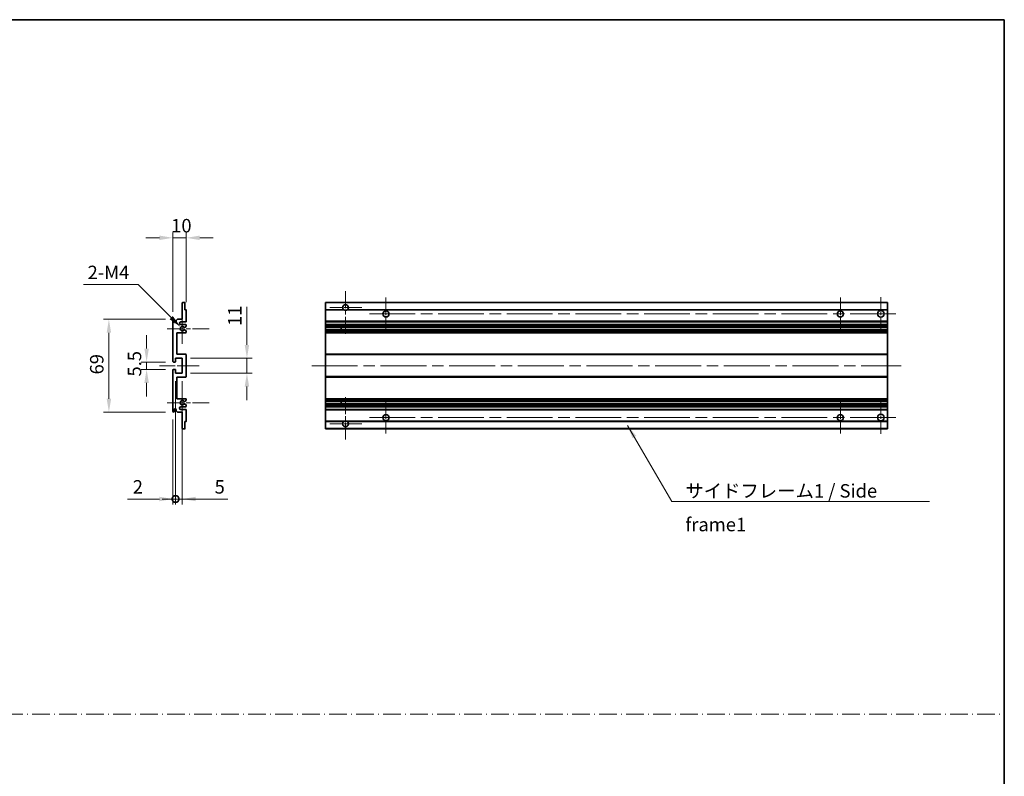
# Model space of a CAD drawing. Units: millimetres. Extents: x 0 to 13364, y 0 to 1827.
# Drawn here: x 7119 to 7850, y 562 to 1124 of the extents above; entities that cross this region are included whole.
import ezdxf

# ---------------------------------------------------------------- set-up
doc = ezdxf.new("R2010")
doc.units = ezdxf.units.MM
doc.header["$LTSCALE"] = 6
doc.linetypes.add('CHAIN', pattern=[0.3543, 0.2362, -0.0295, 0.0591, -0.0295])
doc.linetypes.add('DASH_DOT', pattern=[0.37, 0.24, -0.06, 0.01, -0.06])
doc.layers.get('Defpoints').update_dxf_attribs({"lineweight": 25})
for name, color, linetype, lineweight in [('Border (ISO)', 7, 'Continuous', 35), ('Center Mark (ISO)', 131, 'Continuous', 18), ('Centerline (ISO)', 131, 'Continuous', 18), ('Dimension (ISO)', 7, 'Continuous', 18), ('Sketch Geometry (ISO)', 7, 'Continuous', 18), ('Symbol (ISO)', 7, 'Continuous', 18), ('Visible (ISO)', 7, 'Continuous', 35), ('Visible Narrow (ISO)', 7, 'Continuous', 25)]:
    doc.layers.add(name, color=color, linetype=linetype, lineweight=lineweight)
doc.styles.add('Note Text (TK)', font='txt')
doc.dimstyles.new('Default - Method 1b (TK)', dxfattribs={"dimscale": 6, "dimtxt": 2.5, "dimasz": 2.5, "dimexe": 1, "dimexo": 1.5, "dimgap": 1, "dimtad": 1, "dimtoh": 1, "dimrnd": 1e-08, "dimdsep": 46, "dimtxsty": 'Note Text (TK)', "dimcen": 0.09, "dimdle": 5, "dimclrd": 100, "dimclre": 100, "dimclrt": 7, "dimadec": 1, "dimazin": 1, "dimtfac": 1, "dimtmove": 0, "dimatfit": 3, "dimfxl": 1, "dimtolj": 1, "dimlwd": -1, "dimlwe": -1, "dimarcsym": 0})
doc.dimstyles.new('Default - Method 1b (TK)$7', dxfattribs={"dimscale": 6, "dimtxt": 2.5, "dimasz": 2.5, "dimexe": 1, "dimexo": 1.5, "dimgap": 1, "dimtad": 1, "dimtoh": 1, "dimrnd": 1e-08, "dimdsep": 46, "dimtxsty": 'Note Text (TK)', "dimcen": 0.09, "dimdle": 5, "dimclrd": 100, "dimclre": 100, "dimclrt": 7, "dimadec": 1, "dimazin": 1, "dimtfac": 1, "dimtmove": 0, "dimatfit": 3, "dimfxl": 1, "dimtolj": 1, "dimlwd": -1, "dimlwe": -1, "dimarcsym": 0})

# ---------------------------------------------------------------- blocks, each defined once
blk = doc.blocks.new('図面枠 tk図枠')
at = {"layer": 'Border (ISO)'}
for p, q in [((14.5, 289), (405.5, 289)), ((405.5, 289), (405.5, 8))]:
    blk.add_line(p, q, dxfattribs=at)
blk = doc.blocks.new('*D171')
at = {"layer": 'Defpoints', "color": 0}
for p in [(7232.59, 961.98), (7242.59, 908.18), (7232.59, 900.98)]:
    blk.add_point(p, dxfattribs=at)
at = {"layer": 'Dimension (ISO)', "color": 100}
for p, q in [((7232.59, 906.98), (7232.59, 965.98)), ((7242.59, 914.18), (7242.59, 965.98)), ((7222.59, 961.98), (7212.59, 961.98)), ((7242.59, 961.98), (7232.59, 961.98)), ((7252.59, 961.98), (7262.59, 961.98))]:
    blk.add_line(p, q, dxfattribs=at)
for points in [[(7222.59, 963.65), (7222.59, 960.31), (7232.59, 961.98)], [(7252.59, 963.65), (7252.59, 960.31), (7242.59, 961.98)]]:
    blk.add_solid(points, dxfattribs=at)
at = {"layer": 'Dimension (ISO)', "color": 7, "insert": (7231.34, 970.98), "char_height": 10, "attachment_point": 4, "style": 'Note Text (TK)'}
blk.add_mtext('\\A1;10', dxfattribs=at)
blk = doc.blocks.new('*D172')
at = {"layer": 'Defpoints', "color": 0}
for p in [(7238.44, 895.63), (7239.59, 894.48)]:
    blk.add_point(p, dxfattribs=at)
at = {"layer": 'Dimension (ISO)', "color": 100}
for p, q in [((7166.21, 927.27), (7206.8, 927.27)), ((7206.8, 927.27), (7231.37, 902.7))]:
    blk.add_line(p, q, dxfattribs=at)
blk.add_solid([(7232.55, 903.88), (7230.19, 901.52), (7238.44, 895.63)], dxfattribs=at)
at = {"layer": 'Dimension (ISO)', "color": 7, "insert": (7166.21, 936.27), "char_height": 10, "attachment_point": 4, "style": 'Note Text (TK)'}
blk.add_mtext('\\A1; \\fＭＳ Ｐゴシック|b0|i0;\\H10.0000;2-M4', dxfattribs=at)
blk = doc.blocks.new('*D173')
at = {"layer": 'Defpoints', "color": 0}
for p in [(7213.09, 864.23), (7233.09, 869.73), (7233.09, 864.23)]:
    blk.add_point(p, dxfattribs=at)
at = {"layer": 'Dimension (ISO)', "color": 100}
for p, q in [((7213.09, 879.73), (7213.09, 889.73)), ((7227.09, 869.73), (7209.09, 869.73)), ((7227.09, 864.23), (7209.09, 864.23)), ((7213.09, 869.73), (7213.09, 864.23)), ((7213.09, 854.23), (7213.09, 844.23))]:
    blk.add_line(p, q, dxfattribs=at)
for points in [[(7211.42, 879.73), (7214.76, 879.73), (7213.09, 869.73)], [(7211.42, 854.23), (7214.76, 854.23), (7213.09, 864.23)]]:
    blk.add_solid(points, dxfattribs=at)
at = {"layer": 'Dimension (ISO)', "color": 7, "insert": (7204.09, 858.97), "char_height": 10, "attachment_point": 4, "rotation": 90, "style": 'Note Text (TK)'}
blk.add_mtext('\\A1;5.5', dxfattribs=at)
blk = doc.blocks.new('*D174')
at = {"layer": 'Defpoints', "color": 0}
for p in [(7233.09, 901.48), (7185.09, 832.48), (7233.09, 832.48)]:
    blk.add_point(p, dxfattribs=at)
at = {"layer": 'Dimension (ISO)', "color": 100}
for p, q in [((7227.09, 901.48), (7181.09, 901.48)), ((7185.09, 891.48), (7185.09, 842.48)), ((7227.09, 832.48), (7181.09, 832.48))]:
    blk.add_line(p, q, dxfattribs=at)
for points in [[(7183.42, 891.48), (7186.76, 891.48), (7185.09, 901.48)], [(7183.42, 842.48), (7186.76, 842.48), (7185.09, 832.48)]]:
    blk.add_solid(points, dxfattribs=at)
at = {"layer": 'Dimension (ISO)', "color": 7, "insert": (7176.09, 860.5), "char_height": 10, "attachment_point": 4, "rotation": 90, "style": 'Note Text (TK)'}
blk.add_mtext('\\A1;69', dxfattribs=at)
blk = doc.blocks.new('*D209')
at = {"layer": 'Defpoints', "color": 0}
for p in [(7239.59, 872.48), (7287.59, 872.48), (7239.59, 861.48)]:
    blk.add_point(p, dxfattribs=at)
at = {"layer": 'Dimension (ISO)', "color": 100}
for p, q in [((7287.59, 882.48), (7287.59, 910.77)), ((7245.59, 872.48), (7291.59, 872.48)), ((7287.59, 861.48), (7287.59, 872.48)), ((7245.59, 861.48), (7291.59, 861.48)), ((7287.59, 851.48), (7287.59, 841.48))]:
    blk.add_line(p, q, dxfattribs=at)
for points in [[(7285.92, 882.48), (7289.26, 882.48), (7287.59, 872.48)], [(7285.92, 851.48), (7289.26, 851.48), (7287.59, 861.48)]]:
    blk.add_solid(points, dxfattribs=at)
at = {"layer": 'Dimension (ISO)', "color": 7, "insert": (7278.59, 896.48), "char_height": 10, "attachment_point": 4, "rotation": 90, "style": 'Note Text (TK)'}
blk.add_mtext('\\A1;11', dxfattribs=at)
blk = doc.blocks.new('_DotSmall')
at = {"color": 0, "linetype": 'ByBlock', "const_width": 0.5}
blk.add_lwpolyline([(-0.0625, 0, 1), (0.0625, 0, 1)], format="xyb", close=True, dxfattribs=at)
blk = doc.blocks.new('*D210')
at = {"layer": 'Defpoints', "color": 0}
for p in [(7234.59, 861.48), (7232.59, 832.98), (7234.59, 767.98)]:
    blk.add_point(p, dxfattribs=at)
at = {"layer": 'Dimension (ISO)', "color": 100}
for p, q in [((7234.59, 855.48), (7234.59, 763.98)), ((7232.59, 826.98), (7232.59, 763.98)), ((7222.59, 767.98), (7198.8, 767.98)), ((7234.59, 767.98), (7232.59, 767.98)), ((7234.59, 767.98), (7254.59, 767.98))]:
    blk.add_line(p, q, dxfattribs=at)
blk.add_solid([(7222.59, 769.65), (7222.59, 766.31), (7232.59, 767.98)], dxfattribs=at)
at = {"layer": 'Dimension (ISO)', "color": 100, "xscale": 10, "yscale": 10, "zscale": 10, "rotation": 180}
blk.add_blockref('_DotSmall', (7234.59, 767.98), dxfattribs=at)
at = {"layer": 'Dimension (ISO)', "color": 7, "insert": (7202.8, 776.98), "char_height": 10, "attachment_point": 4, "style": 'Note Text (TK)'}
blk.add_mtext('\\A1;2', dxfattribs=at)
blk = doc.blocks.new('*D211')
at = {"layer": 'Defpoints', "color": 0}
for p in [(7234.59, 861.48), (7239.59, 861.48), (7239.59, 767.98)]:
    blk.add_point(p, dxfattribs=at)
at = {"layer": 'Dimension (ISO)', "color": 100}
for p, q in [((7234.59, 855.48), (7234.59, 763.98)), ((7239.59, 855.48), (7239.59, 763.98)), ((7234.59, 767.98), (7224.59, 767.98)), ((7234.59, 767.98), (7239.59, 767.98)), ((7249.59, 767.98), (7273.39, 767.98))]:
    blk.add_line(p, q, dxfattribs=at)
blk.add_solid([(7249.59, 769.65), (7249.59, 766.31), (7239.59, 767.98)], dxfattribs=at)
at = {"layer": 'Dimension (ISO)', "color": 100, "xscale": 10, "yscale": 10, "zscale": 10}
blk.add_blockref('_DotSmall', (7234.59, 767.98), dxfattribs=at)
at = {"layer": 'Dimension (ISO)', "color": 7, "insert": (7263.59, 776.98), "char_height": 10, "attachment_point": 4, "style": 'Note Text (TK)'}
blk.add_mtext('\\A1;5', dxfattribs=at)

msp = doc.modelspace()

# ---------------------------------------------------------------- linework, layer by layer
at = {"layer": 'Center Mark (ISO)', "linetype": 'CHAIN', "ltscale": 8.917339}
for p, q in [((7360.8119, 922.3315), (7360.8119, 890.2315)), ((7360.8119, 843.7315), (7360.8119, 811.6315))]:
    msp.add_line(p, q, dxfattribs=at)
at = {"layer": 'Center Mark (ISO)', "linetype": 'CHAIN', "ltscale": 6.806046}
for p, q in [((7390.8119, 917.7315), (7390.8119, 893.2315)), ((7728.3119, 917.7315), (7728.3119, 893.2315)), ((7390.8119, 840.7315), (7390.8119, 816.2315)), ((7728.3119, 840.7315), (7728.3119, 816.2315))]:
    msp.add_line(p, q, dxfattribs=at)
at = {"layer": 'Center Mark (ISO)', "linetype": 'CHAIN', "ltscale": 6.944946}
for p, q in [((7758.3119, 917.9815), (7758.3119, 892.9815)), ((7758.3119, 840.9815), (7758.3119, 815.9815))]:
    msp.add_line(p, q, dxfattribs=at)
at = {"layer": 'Center Mark (ISO)', "linetype": 'CHAIN', "ltscale": 6.722705}
for p, q in [((7372.9119, 910.2315), (7348.7119, 910.2315)), ((7372.9119, 823.7315), (7348.7119, 823.7315))]:
    msp.add_line(p, q, dxfattribs=at)
at = {"layer": 'Center Mark (ISO)', "linetype": 'CHAIN', "ltscale": 6.456571}
for p, q in [((7239.5907, 906.1025), (7239.5907, 882.8605)), ((7239.5907, 851.1025), (7239.5907, 827.8605))]:
    msp.add_line(p, q, dxfattribs=at)
at = {"layer": 'Center Mark (ISO)', "linetype": 'CHAIN', "ltscale": 8.784272}
for p, q in [((7259.5907, 894.4815), (7227.9697, 894.4815)), ((7259.5907, 839.4815), (7227.9697, 839.4815))]:
    msp.add_line(p, q, dxfattribs=at)
at = {"layer": 'Centerline (ISO)', "linetype": 'CHAIN', "ltscale": 23.990969}
for p, q in [((7378.5619, 905.4815), (7770.8119, 905.4815)), ((7335.8119, 866.9815), (7773.3119, 866.9815)), ((7378.5619, 828.4815), (7770.8119, 828.4815))]:
    msp.add_line(p, q, dxfattribs=at)
at = {"layer": 'Centerline (ISO)', "linetype": 'CHAIN', "ltscale": 8.333956}
msp.add_line((7222.5907, 866.9815), (7252.5907, 866.9815), dxfattribs=at)
at = {"layer": 'Sketch Geometry (ISO)', "color": 4, "linetype": 'DASH_DOT', "lineweight": 18, "ltscale": 9.032109}
msp.add_line((6286.0001, 608.2096), (7850.0001, 608.2096), dxfattribs=at)
at = {"layer": 'Visible (ISO)'}
for p, q in [((7239.8907, 913.9815), (7241.2907, 913.9815)), ((7345.8119, 913.6815), (7345.8119, 913.9815)), ((7763.3119, 913.9815), (7345.8119, 913.9815)), ((7763.3119, 913.6815), (7763.3119, 913.9815)), ((7239.5907, 901.4815), (7239.5907, 913.6815)), ((7241.5907, 913.6815), (7241.5907, 908.4815)), ((7241.5907, 908.4815), (7242.2907, 908.4815)), ((7242.5907, 908.1815), (7242.5907, 899.9815)), ((7345.8119, 913.6815), (7345.8119, 908.4815)), ((7345.8119, 908.1815), (7345.8119, 908.4815)), ((7359.6511, 908.4815), (7345.8119, 908.4815)), ((7345.8119, 908.1815), (7345.8119, 899.9815)), ((7763.3119, 908.4815), (7361.9728, 908.4815)), ((7763.3119, 913.6815), (7763.3119, 908.4815)), ((7763.3119, 908.1815), (7763.3119, 908.4815)), ((7763.3119, 908.1815), (7763.3119, 899.9815)), ((7232.5907, 870.2315), (7232.5907, 900.9815)), ((7233.5907, 900.9815), (7233.5907, 899.7315)), ((7235.0907, 900.4815), (7236.0907, 901.4815)), ((7235.0907, 899.7315), (7235.0907, 900.4815)), ((7236.0907, 901.4815), (7239.5907, 901.4815)), ((7242.0907, 899.4815), (7238.5907, 899.4815)), ((7345.8119, 899.4815), (7345.8119, 899.9815)), ((7345.8119, 899.4815), (7345.8119, 897.4815)), ((7763.3119, 899.4815), (7345.8119, 899.4815)), ((7763.3119, 899.4815), (7763.3119, 899.9815)), ((7763.3119, 899.4815), (7763.3119, 897.4815)), ((7238.5907, 897.4815), (7242.0907, 897.4815)), ((7242.4407, 896.127), (7241.2155, 895.4196)), ((7241.2155, 893.5435), (7242.4407, 892.8361)), ((7242.5907, 896.9815), (7242.5907, 896.3868)), ((7242.5907, 892.5763), (7242.5907, 891.9815)), ((7345.8119, 896.9815), (7345.8119, 897.4815)), ((7763.3119, 897.4815), (7345.8119, 897.4815)), ((7345.8119, 896.9815), (7345.8119, 896.3868)), ((7345.8119, 896.127), (7345.8119, 896.3868)), ((7345.8119, 896.127), (7345.8119, 895.4196)), ((7345.8119, 895.3794), (7345.8119, 895.4196)), ((7345.8119, 893.5837), (7345.8119, 895.3794)), ((7763.3119, 895.3794), (7345.8119, 895.3794)), ((7345.8119, 893.5435), (7345.8119, 893.5837)), ((7763.3119, 893.5837), (7345.8119, 893.5837)), ((7345.8119, 893.5435), (7345.8119, 892.8361)), ((7345.8119, 892.5763), (7345.8119, 892.8361)), ((7345.8119, 892.5763), (7345.8119, 891.9815)), ((7357.6119, 895.3794), (7357.6119, 893.5837)), ((7357.6246, 895.3794), (7357.6246, 893.5837)), ((7763.3119, 896.9815), (7763.3119, 897.4815)), ((7763.3119, 896.9815), (7763.3119, 896.3868)), ((7763.3119, 896.127), (7763.3119, 896.3868)), ((7763.3119, 896.127), (7763.3119, 895.4196)), ((7763.3119, 895.3794), (7763.3119, 895.4196)), ((7763.3119, 895.3794), (7763.3119, 893.5837)), ((7763.3119, 893.5435), (7763.3119, 893.5837)), ((7763.3119, 893.5435), (7763.3119, 892.8361)), ((7763.3119, 892.5763), (7763.3119, 892.8361)), ((7763.3119, 892.5763), (7763.3119, 891.9815)), ((7235.5907, 891.4815), (7235.5907, 875.4815)), ((7242.0907, 891.4815), (7235.5907, 891.4815)), ((7345.8119, 891.4815), (7345.8119, 891.9815)), ((7345.8119, 891.4815), (7345.8119, 875.4815)), ((7763.3119, 891.4815), (7345.8119, 891.4815)), ((7763.3119, 891.4815), (7763.3119, 891.9815)), ((7763.3119, 891.4815), (7763.3119, 875.4815)), ((7234.5907, 872.4815), (7234.5907, 870.0315)), ((7239.5907, 872.4815), (7234.5907, 872.4815)), ((7235.5907, 875.4815), (7242.0907, 875.4815)), ((7239.5907, 861.4815), (7239.5907, 872.4815)), ((7242.5907, 874.9815), (7242.5907, 858.9815)), ((7345.8119, 874.9815), (7345.8119, 875.4815)), ((7763.3119, 875.4815), (7345.8119, 875.4815)), ((7345.8119, 874.9815), (7345.8119, 858.9815)), ((7763.3119, 874.9815), (7763.3119, 875.4815)), ((7763.3119, 874.9815), (7763.3119, 858.9815)), ((7232.5907, 832.9815), (7232.5907, 863.7315)), ((7234.2907, 869.7315), (7233.0907, 869.7315)), ((7233.0907, 864.2315), (7234.2907, 864.2315)), ((7234.5907, 863.9315), (7234.5907, 861.4815)), ((7234.5907, 861.4815), (7239.5907, 861.4815)), ((7235.5907, 858.4815), (7235.5907, 842.4815)), ((7242.0907, 858.4815), (7235.5907, 858.4815)), ((7345.8119, 858.4815), (7345.8119, 858.9815)), ((7345.8119, 858.4815), (7345.8119, 842.4815)), ((7763.3119, 858.4815), (7345.8119, 858.4815)), ((7763.3119, 858.4815), (7763.3119, 858.9815)), ((7763.3119, 858.4815), (7763.3119, 842.4815)), ((7235.5907, 842.4815), (7242.0907, 842.4815)), ((7242.4407, 841.127), (7241.2155, 840.4196)), ((7242.5907, 841.9815), (7242.5907, 841.3868)), ((7345.8119, 841.9815), (7345.8119, 842.4815)), ((7763.3119, 842.4815), (7345.8119, 842.4815)), ((7345.8119, 841.9815), (7345.8119, 841.3868)), ((7345.8119, 841.127), (7345.8119, 841.3868)), ((7345.8119, 841.127), (7345.8119, 840.4196)), ((7763.3119, 841.9815), (7763.3119, 842.4815)), ((7763.3119, 841.9815), (7763.3119, 841.3868)), ((7763.3119, 841.127), (7763.3119, 841.3868)), ((7763.3119, 841.127), (7763.3119, 840.4196)), ((7233.5907, 834.2315), (7233.5907, 832.9815)), ((7235.0907, 833.4815), (7235.0907, 834.2315)), ((7242.0907, 836.4815), (7238.5907, 836.4815)), ((7238.5907, 834.4815), (7242.0907, 834.4815)), ((7241.2155, 838.5435), (7242.4407, 837.8361)), ((7242.5907, 837.5763), (7242.5907, 836.9815)), ((7242.5907, 833.9815), (7242.5907, 825.7815)), ((7345.8119, 840.3794), (7345.8119, 840.4196)), ((7763.3119, 840.3794), (7345.8119, 840.3794)), ((7345.8119, 838.5837), (7345.8119, 840.3794)), ((7345.8119, 838.5435), (7345.8119, 838.5837)), ((7763.3119, 838.5837), (7345.8119, 838.5837)), ((7345.8119, 838.5435), (7345.8119, 837.8361)), ((7345.8119, 837.5763), (7345.8119, 837.8361)), ((7345.8119, 837.5763), (7345.8119, 836.9815)), ((7345.8119, 836.4815), (7345.8119, 836.9815)), ((7345.8119, 836.4815), (7345.8119, 834.4815)), ((7763.3119, 836.4815), (7345.8119, 836.4815)), ((7345.8119, 833.9815), (7345.8119, 834.4815)), ((7763.3119, 834.4815), (7345.8119, 834.4815)), ((7345.8119, 833.9815), (7345.8119, 825.7815)), ((7357.6119, 840.3794), (7357.6119, 838.5837)), ((7357.6246, 840.3794), (7357.6246, 838.5837)), ((7763.3119, 840.3794), (7763.3119, 840.4196)), ((7763.3119, 840.3794), (7763.3119, 838.5837)), ((7763.3119, 838.5435), (7763.3119, 838.5837)), ((7763.3119, 838.5435), (7763.3119, 837.8361)), ((7763.3119, 837.5763), (7763.3119, 837.8361)), ((7763.3119, 837.5763), (7763.3119, 836.9815)), ((7763.3119, 836.4815), (7763.3119, 836.9815)), ((7763.3119, 836.4815), (7763.3119, 834.4815)), ((7763.3119, 833.9815), (7763.3119, 834.4815)), ((7763.3119, 833.9815), (7763.3119, 825.7815)), ((7236.0907, 832.4815), (7235.0907, 833.4815)), ((7239.5907, 832.4815), (7236.0907, 832.4815)), ((7239.5907, 820.2815), (7239.5907, 832.4815)), ((7241.2907, 819.9815), (7239.8907, 819.9815)), ((7241.5907, 825.4815), (7241.5907, 820.2815)), ((7242.2907, 825.4815), (7241.5907, 825.4815)), ((7345.8119, 825.4815), (7345.8119, 825.7815)), ((7345.8119, 825.4815), (7345.8119, 820.2815)), ((7359.6511, 825.4815), (7345.8119, 825.4815)), ((7345.8119, 819.9815), (7345.8119, 820.2815)), ((7763.3119, 819.9815), (7345.8119, 819.9815)), ((7763.3119, 825.4815), (7361.9728, 825.4815)), ((7763.3119, 825.4815), (7763.3119, 825.7815)), ((7763.3119, 825.4815), (7763.3119, 820.2815)), ((7763.3119, 819.9815), (7763.3119, 820.2815))]:
    msp.add_line(p, q, dxfattribs=at)
for centre, radius in [((7390.8119, 905.4815), 2.25), ((7728.3119, 905.4815), 2.25), ((7758.3119, 905.4815), 2.5), ((7390.8119, 828.4815), 2.25), ((7728.3119, 828.4815), 2.25), ((7758.3119, 828.4815), 2.5)]:
    msp.add_circle(centre, radius, dxfattribs=at)
for centre, radius, start, end in [((7239.8907, 913.6815), 0.3, 90, 180), ((7241.2907, 913.6815), 0.3, 0, 90), ((7242.2907, 908.1815), 0.3, 0, 90), ((7360.8119, 910.2315), 2.1, 303.5573098, 236.4426902), ((7360.8119, 910.2315), 2.1, 257.4720946, 282.5279054), ((7233.0907, 900.9815), 0.5, 0, 180), ((7234.3407, 899.7315), 0.75, 180, 0), ((7238.5907, 898.4815), 1, 90, 270), ((7242.0907, 899.9815), 0.5, 270, 0), ((7239.5907, 894.4815), 1.621, 35.4841216, 324.5158784), ((7239.5907, 894.4815), 1.6, 39.0847203, 320.9152797), ((7241.0655, 895.6794), 0.3, 238.921051, 300), ((7241.0655, 893.2837), 0.3, 60, 121.078949), ((7242.0907, 896.9815), 0.5, 0, 90), ((7242.2907, 896.3868), 0.3, 300, 0), ((7242.2907, 892.5763), 0.3, 0, 60), ((7242.0907, 891.9815), 0.5, 270, 0), ((7233.0907, 870.2315), 0.5, 180, 270), ((7242.0907, 874.9815), 0.5, 0, 90), ((7233.0907, 863.7315), 0.5, 90, 180), ((7234.2907, 870.0315), 0.3, 270, 0), ((7234.2907, 863.9315), 0.3, 0, 90), ((7242.0907, 858.9815), 0.5, 270, 0), ((7239.5907, 839.4815), 1.621, 35.4841216, 324.5158784), ((7239.5907, 839.4815), 1.6, 39.0847203, 320.9152797), ((7242.0907, 841.9815), 0.5, 0, 90), ((7242.2907, 841.3868), 0.3, 300, 0), ((7234.3407, 834.2315), 0.75, 0, 180), ((7238.5907, 835.4815), 1, 90, 270), ((7241.0655, 840.6794), 0.3, 238.921051, 300), ((7241.0655, 838.2837), 0.3, 60, 121.078949), ((7242.0907, 836.9815), 0.5, 270, 0), ((7242.0907, 833.9815), 0.5, 0, 90), ((7242.2907, 837.5763), 0.3, 0, 60), ((7233.0907, 832.9815), 0.5, 180, 0), ((7239.8907, 820.2815), 0.3, 180, 270), ((7241.2907, 820.2815), 0.3, 270, 0), ((7242.2907, 825.7815), 0.3, 270, 0), ((7360.8119, 823.7315), 2.1, 123.5573098, 56.4426902), ((7360.8119, 823.7315), 2.1, 77.4720946, 102.5279054)]:
    msp.add_arc(centre, radius, start, end, dxfattribs=at)
for points, knots in [([(7360.3564, 908.1815), (7360.2474, 908.2058), (7360.1419, 908.2387), (7359.9692, 908.3063), (7359.8799, 908.3481), (7359.7818, 908.4012), (7359.7477, 908.421), (7359.7031, 908.448), (7359.6843, 908.4599), (7359.6583, 908.4767), (7359.6511, 908.4815), (7359.6511, 908.4815)], [-0.0853709179, -0.0853709179, -0.0853709179, -0.0853709179, -0.0545116262, -0.0545116262, -0.0293355354, -0.0293355354, -0.0179856969, -0.0179856969, -0.0089928485, -0.0089928485, 0, 0, 0, 0]), ([(7361.9728, 908.4815), (7361.9728, 908.4815), (7361.9656, 908.4767), (7361.9395, 908.4599), (7361.9208, 908.448), (7361.8762, 908.421), (7361.842, 908.4012), (7361.744, 908.3481), (7361.6547, 908.3063), (7361.482, 908.2387), (7361.3764, 908.2058), (7361.2675, 908.1815)], [-0.2570614387, -0.2570614387, -0.2570614387, -0.2570614387, -0.2480685903, -0.2480685903, -0.2390757418, -0.2390757418, -0.2277259033, -0.2277259033, -0.2025498125, -0.2025498125, -0.1716905209, -0.1716905209, -0.1716905209, -0.1716905209]), ([(7240.8326, 895.4903), (7240.8537, 895.4644), (7240.8805, 895.4407), (7240.9103, 895.4227), (7240.9104, 895.4226), (7240.9106, 895.4225)], [0.1522671185, 0.1522671185, 0.1522671185, 0.1522671185, 0.1622798581, 0.1622798581, 0.1623400483, 0.1623400483, 0.1623400483, 0.1623400483]), ([(7240.9106, 893.5406), (7240.9104, 893.5405), (7240.9103, 893.5404), (7240.8805, 893.5224), (7240.8537, 893.4987), (7240.8326, 893.4728)], [0.1421941886, 0.1421941886, 0.1421941886, 0.1421941886, 0.1422543788, 0.1422543788, 0.1522671185, 0.1522671185, 0.1522671185, 0.1522671185]), ([(7240.8326, 840.4903), (7240.8537, 840.4644), (7240.8805, 840.4407), (7240.9103, 840.4227), (7240.9104, 840.4226), (7240.9106, 840.4225)], [0.1522671185, 0.1522671185, 0.1522671185, 0.1522671185, 0.1622798581, 0.1622798581, 0.1623400483, 0.1623400483, 0.1623400483, 0.1623400483]), ([(7240.9106, 838.5406), (7240.9104, 838.5405), (7240.9103, 838.5404), (7240.8805, 838.5224), (7240.8537, 838.4987), (7240.8326, 838.4728)], [0.1421941886, 0.1421941886, 0.1421941886, 0.1421941886, 0.1422543788, 0.1422543788, 0.1522671185, 0.1522671185, 0.1522671185, 0.1522671185]), ([(7359.6511, 825.4815), (7359.6511, 825.4815), (7359.6583, 825.4864), (7359.6843, 825.5032), (7359.7031, 825.5151), (7359.7477, 825.5421), (7359.7818, 825.5619), (7359.8799, 825.6149), (7359.9692, 825.6568), (7360.1419, 825.7244), (7360.2474, 825.7573), (7360.3564, 825.7815)], [-0.2570614387, -0.2570614387, -0.2570614387, -0.2570614387, -0.2480685903, -0.2480685903, -0.2390757418, -0.2390757418, -0.2277259033, -0.2277259033, -0.2025498125, -0.2025498125, -0.1716905209, -0.1716905209, -0.1716905209, -0.1716905209]), ([(7361.2675, 825.7815), (7361.3764, 825.7573), (7361.482, 825.7244), (7361.6547, 825.6568), (7361.744, 825.6149), (7361.842, 825.5619), (7361.8762, 825.5421), (7361.9208, 825.5151), (7361.9395, 825.5032), (7361.9656, 825.4864), (7361.9728, 825.4815), (7361.9728, 825.4815)], [-0.0853709179, -0.0853709179, -0.0853709179, -0.0853709179, -0.0545116262, -0.0545116262, -0.0293355354, -0.0293355354, -0.0179856969, -0.0179856969, -0.0089928485, -0.0089928485, 0, 0, 0, 0])]:
    msp.add_open_spline(points, degree=3, knots=knots, dxfattribs=at)
at = {"layer": 'Visible Narrow (ISO)'}
for p, q in [((7763.3119, 913.6815), (7345.8119, 913.6815)), ((7360.3564, 908.1815), (7345.8119, 908.1815)), ((7763.3119, 908.1815), (7361.2675, 908.1815)), ((7763.3119, 899.9815), (7345.8119, 899.9815)), ((7763.3119, 896.9815), (7345.8119, 896.9815)), ((7763.3119, 896.3868), (7345.8119, 896.3868)), ((7763.3119, 896.127), (7345.8119, 896.127)), ((7763.3119, 895.4196), (7345.8119, 895.4196)), ((7763.3119, 893.5435), (7345.8119, 893.5435)), ((7763.3119, 892.8361), (7345.8119, 892.8361)), ((7763.3119, 892.5763), (7345.8119, 892.5763)), ((7763.3119, 891.9815), (7345.8119, 891.9815)), ((7763.3119, 874.9815), (7345.8119, 874.9815)), ((7763.3119, 858.9815), (7345.8119, 858.9815)), ((7763.3119, 841.9815), (7345.8119, 841.9815)), ((7763.3119, 841.3868), (7345.8119, 841.3868)), ((7763.3119, 841.127), (7345.8119, 841.127)), ((7763.3119, 840.4196), (7345.8119, 840.4196)), ((7763.3119, 838.5435), (7345.8119, 838.5435)), ((7763.3119, 837.8361), (7345.8119, 837.8361)), ((7763.3119, 837.5763), (7345.8119, 837.5763)), ((7763.3119, 836.9815), (7345.8119, 836.9815)), ((7763.3119, 833.9815), (7345.8119, 833.9815)), ((7360.3564, 825.7815), (7345.8119, 825.7815)), ((7763.3119, 820.2815), (7345.8119, 820.2815)), ((7763.3119, 825.7815), (7361.2675, 825.7815))]:
    msp.add_line(p, q, dxfattribs=at)

# ---------------------------------------------------------------- block references
at = {"xscale": 4, "yscale": 4, "zscale": 4}
msp.add_blockref('図面枠 tk図枠', (6228, -32), dxfattribs=at)

# ---------------------------------------------------------------- texts
at = {"layer": 'Symbol (ISO)', "color": 7, "insert": (7613.1287, 779.0125), "char_height": 10, "width": 190.292397, "attachment_point": 1, "line_spacing_factor": 1.5, "style": 'Note Text (TK)'}
msp.add_mtext('{\\fＭＳ Ｐゴシック|b0|i0;サイドフレーム1 / Side frame1}', dxfattribs=at)

# ---------------------------------------------------------------- dimensions: what is measured, and where the dimension line sits
at = {"layer": 'Dimension (ISO)', "color": 100}
for base, p1, p2, angle, override, picture, middle in [((7232.5907, 961.9815), (7242.5907, 908.1815), (7232.5907, 900.9815), 180, {"dimscale": 0, "dimtxt": 10, "dimasz": 10, "dimexe": 4, "dimexo": 6, "dimgap": 4, "dimtoh": 0, "dimdec": 2, "dimcen": 0.36, "dimtol": 0, "dimlim": 0, "dimtp": 0, "dimtm": 0, "dimtdec": 2, "dimtofl": 1, "dimatfit": 1}, '*D171', (7237.5907, 961.9815)), ((7287.5907, 872.4815), (7239.5907, 861.4815), (7239.5907, 872.4815), 90, {"dimscale": 0, "dimtxt": 10, "dimasz": 10, "dimexe": 4, "dimexo": 6, "dimgap": 4, "dimtoh": 0, "dimdec": 2, "dimcen": 0.36, "dimtol": 0, "dimlim": 0, "dimtp": 0, "dimtm": 0, "dimtdec": 2, "dimtofl": 1, "dimatfit": 1}, '*D209', (7287.5907, 901.6236)), ((7185.0907, 832.4815), (7233.0907, 901.4815), (7233.0907, 832.4815), 90, {"dimscale": 0, "dimtxt": 10, "dimasz": 10, "dimexe": 4, "dimexo": 6, "dimgap": 4, "dimtoh": 0, "dimdec": 2, "dimcen": 0.36, "dimtol": 0, "dimlim": 0, "dimtp": 0, "dimtm": 0, "dimtdec": 2, "dimtofl": 0, "dimatfit": 1}, '*D174', (7185.0907, 866.9815)), ((7213.0907, 864.2315), (7233.0907, 869.7315), (7233.0907, 864.2315), 90, {"dimscale": 0, "dimtxt": 10, "dimasz": 10, "dimexe": 4, "dimexo": 6, "dimgap": 4, "dimtoh": 0, "dimdec": 2, "dimcen": 0.36, "dimtol": 0, "dimlim": 0, "dimtp": 0, "dimtm": 0, "dimtdec": 2, "dimtofl": 1, "dimatfit": 1}, '*D173', (7213.0907, 866.9815)), ((7234.5907, 767.9815), (7232.5907, 832.9815), (7234.5907, 861.4815), 180, {"dimscale": 0, "dimtxt": 10, "dimasz": 10, "dimexe": 4, "dimexo": 6, "dimgap": 4, "dimtoh": 0, "dimdec": 2, "dimblk2": 'DotSmall', "dimsah": 1, "dimcen": 0.36, "dimdle": 0, "dimtol": 0, "dimlim": 0, "dimtp": 0, "dimtm": 0, "dimtdec": 2, "dimtofl": 1, "dimatfit": 1}, '*D210', (7205.6929, 767.9815)), ((7239.5907, 767.9815), (7234.5907, 861.4815), (7239.5907, 861.4815), 180, {"dimscale": 0, "dimtxt": 10, "dimasz": 10, "dimexe": 4, "dimexo": 6, "dimgap": 4, "dimtoh": 0, "dimdec": 2, "dimblk1": 'DotSmall', "dimsah": 1, "dimcen": 0.36, "dimdle": 0, "dimtol": 0, "dimlim": 0, "dimtp": 0, "dimtm": 0, "dimtdec": 2, "dimtofl": 1, "dimatfit": 1}, '*D211', (7266.4884, 767.9815))]:
    dim = msp.add_linear_dim(base=base, p1=p1, p2=p2, angle=angle, dimstyle='Default - Method 1b (TK)', override=override, dxfattribs=at)
    dim.commit()
    dim.dimension.update_dxf_attribs({"geometry": picture, "text_midpoint": middle, "dimtype": 160})
dim = msp.add_radius_dim(center=(7239.5907, 894.4815), mpoint=(7238.4444, 895.6278), text=' \\fＭＳ Ｐゴシック|b0|i0;\\H10.0000;2-M4', dimstyle='Default - Method 1b (TK)', override={"dimscale": 0, "dimtxt": 10, "dimasz": 10, "dimexe": 4, "dimexo": 6, "dimgap": 4, "dimtih": 1, "dimdec": 2, "dimlfac": 1, "dimcen": 0, "dimtol": 0, "dimlim": 0, "dimtp": 0, "dimtm": 0, "dimtdec": 2, "dimtofl": 0}, dxfattribs=at)
dim.commit()
dim.dimension.update_dxf_attribs({"geometry": '*D172', "text_midpoint": (7184.5084, 927.2684), "dimtype": 164})

# ---------------------------------------------------------------- leaders
at = {"layer": 'Symbol (ISO)', "color": 100, "annotation_type": 0, "has_hookline": 1, "hookline_direction": 0, "text_width": 181.3068}
msp.add_leader([(7570.2307, 822.6601), (7603.1287, 766.0513), (7613.1287, 766.0513)], dimstyle='Default - Method 1b (TK)$7', override={"dimscale": 0, "dimtxt": 10, "dimasz": 10, "dimgap": 0, "dimtad": 1}, dxfattribs=at)

doc.saveas('drawing.dxf')
